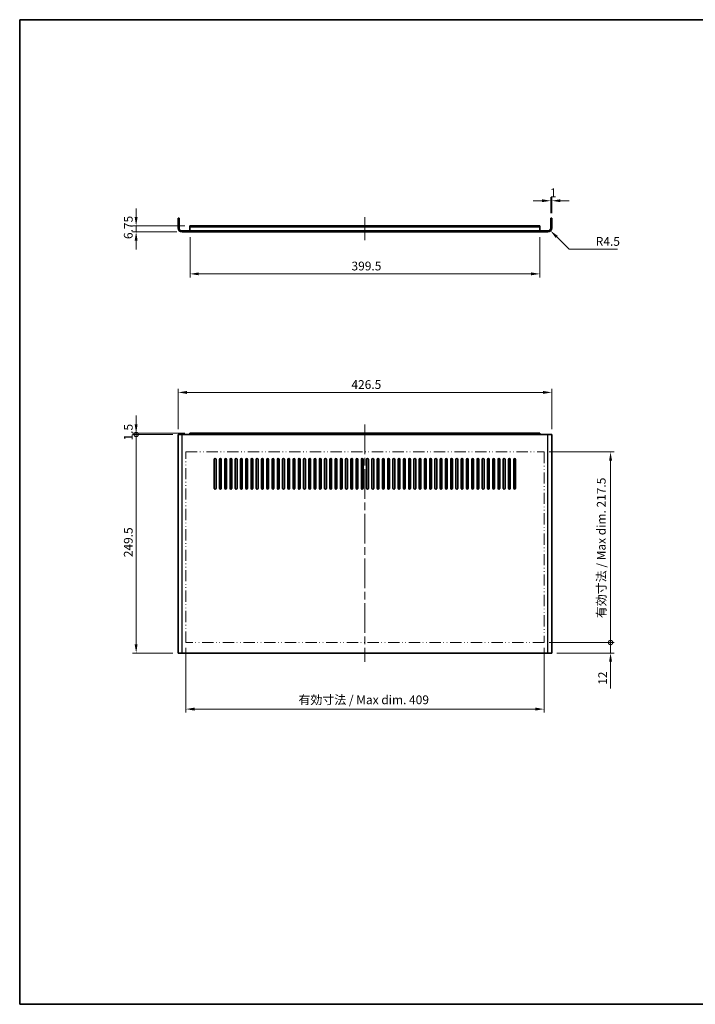
# Model space of a CAD drawing. Units: millimetres. Extents: x 0 to 12778, y 0 to 1686.
# Drawn here: x 9640 to 10411, y 0 to 1124 of the extents above; entities that cross this region are included whole.
import ezdxf

# ---------------------------------------------------------------- set-up
doc = ezdxf.new("R2010")
doc.units = ezdxf.units.MM
doc.header["$LTSCALE"] = 6
doc.linetypes.add('CHAIN', pattern=[0.3543, 0.2362, -0.0295, 0.0591, -0.0295])
doc.linetypes.add('DASH_DOUBLE_DOT', pattern=[0.4398, 0.24, -0.06, 0.0098, -0.06, 0.01, -0.06])
doc.layers.get('Defpoints').update_dxf_attribs({"lineweight": 25})
for name, color, linetype, lineweight in [('Border (ISO)', 7, 'Continuous', 35), ('Centerline (ISO)', 131, 'Continuous', 18), ('Dimension (ISO)', 7, 'Continuous', 18), ('Sketch Geometry (ISO)', 7, 'Continuous', 18), ('Visible (ISO)', 7, 'Continuous', 35), ('Visible Narrow (ISO)', 7, 'Continuous', 25)]:
    doc.layers.add(name, color=color, linetype=linetype, lineweight=lineweight)
doc.styles.add('Note Text (TK)', font='txt')
doc.dimstyles.new('Default - Method 1b (TK)', dxfattribs={"dimscale": 6, "dimtxt": 2.5, "dimasz": 2.5, "dimexe": 1, "dimexo": 1.5, "dimgap": 1, "dimtad": 1, "dimtoh": 1, "dimrnd": 1e-08, "dimdsep": 46, "dimtxsty": 'Note Text (TK)', "dimcen": 0.09, "dimdle": 5, "dimclrd": 100, "dimclre": 100, "dimclrt": 7, "dimadec": 1, "dimazin": 1, "dimtfac": 1, "dimtmove": 0, "dimatfit": 3, "dimfxl": 1, "dimtolj": 1, "dimlwd": -1, "dimlwe": -1, "dimarcsym": 0})

# ---------------------------------------------------------------- blocks, each defined once
blk = doc.blocks.new('図面枠 tk図枠')
at = {"layer": 'Border (ISO)'}
for p, q in [((14.5, 289), (405.5, 289)), ((14.5, 289), (14.5, 8)), ((405.5, 289), (405.5, 8)), ((14.5, 8), (405.5, 8))]:
    blk.add_line(p, q, dxfattribs=at)
blk = doc.blocks.new('*D154')
at = {"layer": 'Defpoints', "color": 0}
for p in [(10247, 698.5), (9820.5, 650.5), (10247, 650.5)]:
    blk.add_point(p, dxfattribs=at)
at = {"layer": 'Dimension (ISO)', "color": 100}
for p, q in [((9820.5, 656.5), (9820.5, 702.5)), ((9830.5, 698.5), (10237, 698.5)), ((10247, 656.5), (10247, 702.5))]:
    blk.add_line(p, q, dxfattribs=at)
for points in [[(9830.5, 700.2), (9830.5, 696.8), (9820.5, 698.5)], [(10237, 700.2), (10237, 696.8), (10247, 698.5)]]:
    blk.add_solid(points, dxfattribs=at)
at = {"layer": 'Dimension (ISO)', "color": 7, "insert": (10018.3, 707.5), "char_height": 10, "attachment_point": 4, "style": 'Note Text (TK)'}
blk.add_mtext('\\A1;426.5', dxfattribs=at)
blk = doc.blocks.new('_DotSmall')
at = {"color": 0, "linetype": 'ByBlock', "const_width": 0.5}
blk.add_lwpolyline([(-0.0625, 0, 1), (0.0625, 0, 1)], format="xyb", close=True, dxfattribs=at)
blk = doc.blocks.new('*D155')
at = {"layer": 'Defpoints', "color": 0}
for p in [(9772.5, 652), (9834, 652), (9820.5, 650.5)]:
    blk.add_point(p, dxfattribs=at)
at = {"layer": 'Dimension (ISO)', "color": 100}
for p, q in [((9772.5, 662), (9772.5, 672)), ((9828, 652), (9768.5, 652)), ((9772.5, 650.5), (9772.5, 652)), ((9814.5, 650.5), (9768.5, 650.5)), ((9772.5, 650.5), (9772.5, 640.5))]:
    blk.add_line(p, q, dxfattribs=at)
blk.add_solid([(9770.8, 662), (9774.1, 662), (9772.5, 652)], dxfattribs=at)
at = {"layer": 'Dimension (ISO)', "color": 100, "xscale": 10, "yscale": 10, "zscale": 10, "rotation": 90}
blk.add_blockref('_DotSmall', (9772.5, 650.5), dxfattribs=at)
at = {"layer": 'Dimension (ISO)', "color": 7, "insert": (9763.5, 643.6), "char_height": 10, "attachment_point": 4, "rotation": 90, "style": 'Note Text (TK)'}
blk.add_mtext('\\A1;1.5', dxfattribs=at)
blk = doc.blocks.new('*D156')
at = {"layer": 'Defpoints', "color": 0}
for p in [(9772.5, 650.5), (9820.5, 650.5), (9820.5, 401)]:
    blk.add_point(p, dxfattribs=at)
at = {"layer": 'Dimension (ISO)', "color": 100}
for p, q in [((9814.5, 650.5), (9768.5, 650.5)), ((9772.5, 411), (9772.5, 650.5)), ((9814.5, 401), (9768.5, 401))]:
    blk.add_line(p, q, dxfattribs=at)
blk.add_solid([(9770.8, 411), (9774.1, 411), (9772.5, 401)], dxfattribs=at)
at = {"layer": 'Dimension (ISO)', "color": 100, "xscale": 10, "yscale": 10, "zscale": 10, "rotation": 90}
blk.add_blockref('_DotSmall', (9772.5, 650.5), dxfattribs=at)
at = {"layer": 'Dimension (ISO)', "color": 7, "insert": (9763.5, 510.4), "char_height": 10, "attachment_point": 4, "rotation": 90, "style": 'Note Text (TK)'}
blk.add_mtext('\\A1;249.5', dxfattribs=at)
blk = doc.blocks.new('*D157')
at = {"layer": 'Defpoints', "color": 0}
for p in [(9834, 888.6), (9772.5, 881.8), (9825, 881.8)]:
    blk.add_point(p, dxfattribs=at)
at = {"layer": 'Dimension (ISO)', "color": 100}
for p, q in [((9772.5, 898.6), (9772.5, 908.6)), ((9828, 888.6), (9768.5, 888.6)), ((9772.5, 888.6), (9772.5, 881.8)), ((9819, 881.8), (9768.5, 881.8)), ((9772.5, 871.8), (9772.5, 861.8))]:
    blk.add_line(p, q, dxfattribs=at)
for points in [[(9770.8, 898.6), (9774.1, 898.6), (9772.5, 888.6)], [(9770.8, 871.8), (9774.1, 871.8), (9772.5, 881.8)]]:
    blk.add_solid(points, dxfattribs=at)
at = {"layer": 'Dimension (ISO)', "color": 7, "insert": (9763.5, 873.6), "char_height": 10, "attachment_point": 4, "rotation": 90, "style": 'Note Text (TK)'}
blk.add_mtext('\\A1;6.75', dxfattribs=at)
blk = doc.blocks.new('*D158')
at = {"layer": 'Defpoints', "color": 0}
for p in [(9834, 881.8), (10233.5, 881.8), (10233.5, 833.8)]:
    blk.add_point(p, dxfattribs=at)
at = {"layer": 'Dimension (ISO)', "color": 100}
for p, q in [((9834, 875.8), (9834, 829.8)), ((10233.5, 875.8), (10233.5, 829.8)), ((9844, 833.8), (10223.5, 833.8))]:
    blk.add_line(p, q, dxfattribs=at)
for points in [[(9844, 835.5), (9844, 832.2), (9834, 833.8)], [(10223.5, 835.5), (10223.5, 832.2), (10233.5, 833.8)]]:
    blk.add_solid(points, dxfattribs=at)
at = {"layer": 'Dimension (ISO)', "color": 7, "insert": (10018.4, 842.8), "char_height": 10, "attachment_point": 4, "style": 'Note Text (TK)'}
blk.add_mtext('\\A1;399.5', dxfattribs=at)
blk = doc.blocks.new('*D159')
at = {"layer": 'Defpoints', "color": 0}
for p in [(10247, 917.3), (10246, 897.3), (10247, 897.3)]:
    blk.add_point(p, dxfattribs=at)
at = {"layer": 'Dimension (ISO)', "color": 100}
for p, q in [((10236, 917.3), (10226, 917.3)), ((10246, 903.3), (10246, 921.3)), ((10246, 917.3), (10247, 917.3)), ((10247, 903.3), (10247, 921.3)), ((10257, 917.3), (10267, 917.3))]:
    blk.add_line(p, q, dxfattribs=at)
for points in [[(10236, 919), (10236, 915.7), (10246, 917.3)], [(10257, 919), (10257, 915.7), (10247, 917.3)]]:
    blk.add_solid(points, dxfattribs=at)
at = {"layer": 'Dimension (ISO)', "color": 7, "insert": (10244.9, 926.3), "char_height": 10, "attachment_point": 4, "style": 'Note Text (TK)'}
blk.add_mtext('\\A1;1', dxfattribs=at)
blk = doc.blocks.new('*D160')
at = {"layer": 'Defpoints', "color": 0}
for p in [(10242.5, 886.3), (10245.6, 883.1)]:
    blk.add_point(p, dxfattribs=at)
at = {"layer": 'Dimension (ISO)', "color": 100}
for p, q in [((10266.8, 861.9), (10252.7, 876.1)), ((10322, 861.9), (10266.8, 861.9))]:
    blk.add_line(p, q, dxfattribs=at)
blk.add_solid([(10253.9, 877.2), (10251.5, 874.9), (10245.6, 883.1)], dxfattribs=at)
at = {"layer": 'Dimension (ISO)', "color": 7, "insert": (10297.3, 870.9), "char_height": 10, "attachment_point": 4, "style": 'Note Text (TK)'}
blk.add_mtext('\\A1;R4.5', dxfattribs=at)
blk = doc.blocks.new('*D162')
at = {"layer": 'Defpoints', "color": 0}
for p in [(9829.2, 413), (10238.2, 413), (9829.2, 337)]:
    blk.add_point(p, dxfattribs=at)
at = {"layer": 'Dimension (ISO)', "color": 100}
for p, q in [((9829.2, 407), (9829.2, 333)), ((10238.2, 407), (10238.2, 333)), ((10228.2, 337), (9839.2, 337))]:
    blk.add_line(p, q, dxfattribs=at)
for points in [[(9839.2, 338.7), (9839.2, 335.3), (9829.2, 337)], [(10228.2, 338.7), (10228.2, 335.3), (10238.2, 337)]]:
    blk.add_solid(points, dxfattribs=at)
at = {"layer": 'Dimension (ISO)', "color": 7, "insert": (9957.8, 347.6), "char_height": 10, "attachment_point": 4, "style": 'Note Text (TK)'}
blk.add_mtext('\\A1;\\fＭＳ Ｐゴシック|b0|i0;\\H10.0000;有効寸法 / Max dim. 409', dxfattribs=at)
blk = doc.blocks.new('*D163')
at = {"layer": 'Defpoints', "color": 0}
for p in [(10238.2, 413), (10314.2, 413), (10247, 401)]:
    blk.add_point(p, dxfattribs=at)
at = {"layer": 'Dimension (ISO)', "color": 100}
for p, q in [((10314.2, 413), (10314.2, 433)), ((10244.2, 413), (10318.2, 413)), ((10314.2, 413), (10314.2, 401)), ((10253, 401), (10318.2, 401)), ((10314.2, 391), (10314.2, 360.7))]:
    blk.add_line(p, q, dxfattribs=at)
blk.add_solid([(10312.5, 391), (10315.9, 391), (10314.2, 401)], dxfattribs=at)
at = {"layer": 'Dimension (ISO)', "color": 100, "xscale": 10, "yscale": 10, "zscale": 10, "rotation": 270}
blk.add_blockref('_DotSmall', (10314.2, 413), dxfattribs=at)
at = {"layer": 'Dimension (ISO)', "color": 7, "insert": (10305.2, 364.7), "char_height": 10, "attachment_point": 4, "rotation": 90, "style": 'Note Text (TK)'}
blk.add_mtext('\\A1;12', dxfattribs=at)
blk = doc.blocks.new('*D164')
at = {"layer": 'Defpoints', "color": 0}
for p in [(10238.2, 630.5), (10314.2, 630.5), (10238.2, 413)]:
    blk.add_point(p, dxfattribs=at)
at = {"layer": 'Dimension (ISO)', "color": 100}
for p, q in [((10244.2, 630.5), (10318.2, 630.5)), ((10314.2, 413), (10314.2, 620.5)), ((10244.2, 413), (10318.2, 413))]:
    blk.add_line(p, q, dxfattribs=at)
blk.add_solid([(10312.5, 620.5), (10315.9, 620.5), (10314.2, 630.5)], dxfattribs=at)
at = {"layer": 'Dimension (ISO)', "color": 100, "xscale": 10, "yscale": 10, "zscale": 10, "rotation": 270}
blk.add_blockref('_DotSmall', (10314.2, 413), dxfattribs=at)
at = {"layer": 'Dimension (ISO)', "color": 7, "insert": (10303.6, 440.8), "char_height": 10, "attachment_point": 4, "rotation": 90, "style": 'Note Text (TK)'}
blk.add_mtext('\\A1;\\fＭＳ Ｐゴシック|b0|i0;\\H10.0000;有効寸法 / Max dim. 217.5', dxfattribs=at)

msp = doc.modelspace()

# ---------------------------------------------------------------- linework, layer by layer
at = {"layer": 'Centerline (ISO)', "linetype": 'CHAIN', "ltscale": 7.431099}
msp.add_line((10033.7002, 898.571), (10033.7002, 871.821), dxfattribs=at)
at = {"layer": 'Centerline (ISO)', "linetype": 'CHAIN', "ltscale": 23.990969}
msp.add_line((10033.7002, 662.0065), (10033.7002, 391.0065), dxfattribs=at)
at = {"layer": 'Sketch Geometry (ISO)', "color": 4, "linetype": 'DASH_DOUBLE_DOT', "lineweight": 18, "ltscale": 8.942001}
for p, q in [((9829.2002, 630.5065), (10238.2002, 630.5065)), ((10238.2002, 413.0065), (9829.2002, 413.0065))]:
    msp.add_line(p, q, dxfattribs=at)
at = {"layer": 'Sketch Geometry (ISO)', "color": 4, "linetype": 'DASH_DOUBLE_DOT', "lineweight": 18, "ltscale": 8.831124}
for p, q in [((9829.2002, 413.0065), (9829.2002, 630.5065)), ((10238.2002, 630.5065), (10238.2002, 413.0065))]:
    msp.add_line(p, q, dxfattribs=at)
at = {"layer": 'Visible (ISO)'}
for p, q in [((9820.4502, 897.321), (9820.4502, 886.321)), ((9821.4502, 897.321), (9820.4502, 897.321)), ((9821.4502, 886.321), (9821.4502, 897.321)), ((9833.9502, 888.571), (10233.4502, 888.571)), ((9833.9502, 887.071), (9833.9502, 888.571)), ((10233.4502, 888.571), (10233.4502, 887.071)), ((10245.9502, 897.321), (10246.9502, 897.321)), ((10245.9502, 897.321), (10245.9502, 886.321)), ((10246.9502, 886.321), (10246.9502, 897.321)), ((9833.9502, 882.821), (9824.9502, 882.821)), ((9824.9502, 881.821), (9833.9502, 881.821)), ((9833.9502, 887.071), (9833.9502, 883.321)), ((9833.9502, 881.821), (9833.9502, 883.321)), ((9833.9502, 881.821), (10233.4502, 881.821)), ((10233.4502, 883.321), (10233.4502, 887.071)), ((10233.4502, 883.321), (10233.4502, 881.821)), ((10242.4502, 882.821), (10233.4502, 882.821)), ((10233.4502, 881.821), (10242.4502, 881.821)), ((9833.9502, 650.5065), (9833.9502, 652.0065)), ((9833.9502, 652.0065), (10233.4502, 652.0065)), ((10233.4502, 652.0065), (10233.4502, 650.5065)), ((9820.4502, 401.0065), (9820.4502, 650.5065)), ((9824.9502, 650.5065), (9820.4502, 650.5065)), ((9824.9502, 650.5065), (9833.9502, 650.5065)), ((10233.4502, 650.5065), (10242.4502, 650.5065)), ((10246.9502, 650.5065), (10242.4502, 650.5065)), ((10246.9502, 401.0065), (10246.9502, 650.5065)), ((9861.7002, 589.0065), (9861.7002, 622.0065)), ((9863.7002, 622.0065), (9863.7002, 589.0065)), ((9867.7002, 589.0065), (9867.7002, 622.0065)), ((9869.7002, 622.0065), (9869.7002, 589.0065)), ((9873.7002, 589.0065), (9873.7002, 622.0065)), ((9875.7002, 622.0065), (9875.7002, 589.0065)), ((9879.7002, 589.0065), (9879.7002, 622.0065)), ((9881.7002, 622.0065), (9881.7002, 589.0065)), ((9885.7002, 589.0065), (9885.7002, 622.0065)), ((9887.7002, 622.0065), (9887.7002, 589.0065)), ((9891.7002, 589.0065), (9891.7002, 622.0065)), ((9893.7002, 622.0065), (9893.7002, 589.0065)), ((9897.7002, 589.0065), (9897.7002, 622.0065)), ((9899.7002, 622.0065), (9899.7002, 589.0065)), ((9903.7002, 589.0065), (9903.7002, 622.0065)), ((9905.7002, 622.0065), (9905.7002, 589.0065)), ((9909.7002, 589.0065), (9909.7002, 622.0065)), ((9911.7002, 622.0065), (9911.7002, 589.0065)), ((9915.7002, 589.0065), (9915.7002, 622.0065)), ((9917.7002, 622.0065), (9917.7002, 589.0065)), ((9921.7002, 589.0065), (9921.7002, 622.0065)), ((9923.7002, 622.0065), (9923.7002, 589.0065)), ((9927.7002, 589.0065), (9927.7002, 622.0065)), ((9929.7002, 622.0065), (9929.7002, 589.0065)), ((9933.7002, 589.0065), (9933.7002, 622.0065)), ((9935.7002, 622.0065), (9935.7002, 589.0065)), ((9939.7002, 589.0065), (9939.7002, 622.0065)), ((9941.7002, 622.0065), (9941.7002, 589.0065)), ((9945.7002, 589.0065), (9945.7002, 622.0065)), ((9947.7002, 622.0065), (9947.7002, 589.0065)), ((9951.7002, 589.0065), (9951.7002, 622.0065)), ((9953.7002, 622.0065), (9953.7002, 589.0065)), ((9957.7002, 589.0065), (9957.7002, 622.0065)), ((9959.7002, 622.0065), (9959.7002, 589.0065)), ((9963.7002, 589.0065), (9963.7002, 622.0065)), ((9965.7002, 622.0065), (9965.7002, 589.0065)), ((9969.7002, 589.0065), (9969.7002, 622.0065)), ((9971.7002, 622.0065), (9971.7002, 589.0065)), ((9975.7002, 589.0065), (9975.7002, 622.0065)), ((9977.7002, 622.0065), (9977.7002, 589.0065)), ((9981.7002, 589.0065), (9981.7002, 622.0065)), ((9983.7002, 622.0065), (9983.7002, 589.0065)), ((9987.7002, 589.0065), (9987.7002, 622.0065)), ((9989.7002, 622.0065), (9989.7002, 589.0065)), ((9993.7002, 589.0065), (9993.7002, 622.0065)), ((9995.7002, 622.0065), (9995.7002, 589.0065)), ((9999.7002, 589.0065), (9999.7002, 622.0065)), ((10001.7002, 622.0065), (10001.7002, 589.0065)), ((10005.7002, 589.0065), (10005.7002, 622.0065)), ((10007.7002, 622.0065), (10007.7002, 589.0065)), ((10011.7002, 589.0065), (10011.7002, 622.0065)), ((10013.7002, 622.0065), (10013.7002, 589.0065)), ((10017.7002, 589.0065), (10017.7002, 622.0065)), ((10019.7002, 622.0065), (10019.7002, 589.0065)), ((10023.7002, 589.0065), (10023.7002, 622.0065)), ((10025.7002, 622.0065), (10025.7002, 589.0065)), ((10029.7002, 589.0065), (10029.7002, 622.0065)), ((10031.7002, 622.0065), (10031.7002, 589.0065)), ((10035.7002, 589.0065), (10035.7002, 622.0065)), ((10037.7002, 622.0065), (10037.7002, 589.0065)), ((10041.7002, 589.0065), (10041.7002, 622.0065)), ((10043.7002, 622.0065), (10043.7002, 589.0065)), ((10047.7002, 589.0065), (10047.7002, 622.0065)), ((10049.7002, 622.0065), (10049.7002, 589.0065)), ((10053.7002, 589.0065), (10053.7002, 622.0065)), ((10055.7002, 622.0065), (10055.7002, 589.0065)), ((10059.7002, 589.0065), (10059.7002, 622.0065)), ((10061.7002, 622.0065), (10061.7002, 589.0065)), ((10065.7002, 589.0065), (10065.7002, 622.0065)), ((10067.7002, 622.0065), (10067.7002, 589.0065)), ((10071.7002, 589.0065), (10071.7002, 622.0065)), ((10073.7002, 622.0065), (10073.7002, 589.0065)), ((10077.7002, 589.0065), (10077.7002, 622.0065)), ((10079.7002, 622.0065), (10079.7002, 589.0065)), ((10083.7002, 589.0065), (10083.7002, 622.0065)), ((10085.7002, 622.0065), (10085.7002, 589.0065)), ((10089.7002, 589.0065), (10089.7002, 622.0065)), ((10091.7002, 622.0065), (10091.7002, 589.0065)), ((10095.7002, 589.0065), (10095.7002, 622.0065)), ((10097.7002, 622.0065), (10097.7002, 589.0065)), ((10101.7002, 589.0065), (10101.7002, 622.0065)), ((10103.7002, 622.0065), (10103.7002, 589.0065)), ((10107.7002, 589.0065), (10107.7002, 622.0065)), ((10109.7002, 622.0065), (10109.7002, 589.0065)), ((10113.7002, 589.0065), (10113.7002, 622.0065)), ((10115.7002, 622.0065), (10115.7002, 589.0065)), ((10119.7002, 589.0065), (10119.7002, 622.0065)), ((10121.7002, 622.0065), (10121.7002, 589.0065)), ((10125.7002, 589.0065), (10125.7002, 622.0065)), ((10127.7002, 622.0065), (10127.7002, 589.0065)), ((10131.7002, 589.0065), (10131.7002, 622.0065)), ((10133.7002, 622.0065), (10133.7002, 589.0065)), ((10137.7002, 589.0065), (10137.7002, 622.0065)), ((10139.7002, 622.0065), (10139.7002, 589.0065)), ((10143.7002, 589.0065), (10143.7002, 622.0065)), ((10145.7002, 622.0065), (10145.7002, 589.0065)), ((10149.7002, 589.0065), (10149.7002, 622.0065)), ((10151.7002, 622.0065), (10151.7002, 589.0065)), ((10155.7002, 589.0065), (10155.7002, 622.0065)), ((10157.7002, 622.0065), (10157.7002, 589.0065)), ((10161.7002, 589.0065), (10161.7002, 622.0065)), ((10163.7002, 622.0065), (10163.7002, 589.0065)), ((10167.7002, 589.0065), (10167.7002, 622.0065)), ((10169.7002, 622.0065), (10169.7002, 589.0065)), ((10173.7002, 589.0065), (10173.7002, 622.0065)), ((10175.7002, 622.0065), (10175.7002, 589.0065)), ((10179.7002, 589.0065), (10179.7002, 622.0065)), ((10181.7002, 622.0065), (10181.7002, 589.0065)), ((10185.7002, 589.0065), (10185.7002, 622.0065)), ((10187.7002, 622.0065), (10187.7002, 589.0065)), ((10191.7002, 589.0065), (10191.7002, 622.0065)), ((10193.7002, 622.0065), (10193.7002, 589.0065)), ((10197.7002, 589.0065), (10197.7002, 622.0065)), ((10199.7002, 622.0065), (10199.7002, 589.0065)), ((10203.7002, 589.0065), (10203.7002, 622.0065)), ((10205.7002, 622.0065), (10205.7002, 589.0065)), ((9820.4502, 401.0065), (9824.9502, 401.0065)), ((10242.4502, 401.0065), (9824.9502, 401.0065)), ((10242.4502, 401.0065), (10246.9502, 401.0065))]:
    msp.add_line(p, q, dxfattribs=at)
for centre, radius, start, end in [((9824.9502, 886.321), 4.5, 180, 270), ((9824.9502, 886.321), 3.5, 180, 270), ((10242.4502, 886.321), 3.5, 270, 0), ((10242.4502, 886.321), 4.5, 270, 0), ((9862.7002, 622.0065), 1, 0.0000009, 179.9999991), ((9868.7002, 622.0065), 1, 0.0000009, 179.9999991), ((9874.7002, 622.0065), 1, 0.0000009, 179.9999991), ((9880.7002, 622.0065), 1, 0.0000009, 179.9999991), ((9886.7002, 622.0065), 1, 0.0000009, 179.9999991), ((9892.7002, 622.0065), 1, 0.0000009, 179.9999991), ((9898.7002, 622.0065), 1, 0.0000009, 179.9999991), ((9904.7002, 622.0065), 1, 0.0000009, 179.9999991), ((9910.7002, 622.0065), 1, 0.0000009, 179.9999991), ((9916.7002, 622.0065), 1, 0.0000009, 179.9999991), ((9922.7002, 622.0065), 1, 0.0000009, 179.9999991), ((9928.7002, 622.0065), 1, 0.0000009, 179.9999991), ((9934.7002, 622.0065), 1, 0.0000009, 179.9999991), ((9940.7002, 622.0065), 1, 0.0000009, 179.9999991), ((9946.7002, 622.0065), 1, 0.0000009, 179.9999991), ((9952.7002, 622.0065), 1, 0.0000009, 179.9999991), ((9958.7002, 622.0065), 1, 0.0000009, 179.9999991), ((9964.7002, 622.0065), 1, 0.0000009, 179.9999991), ((9970.7002, 622.0065), 1, 0.0000009, 179.9999991), ((9976.7002, 622.0065), 1, 0.0000009, 179.9999991), ((9982.7002, 622.0065), 1, 0.0000009, 179.9999991), ((9988.7002, 622.0065), 1, 0.0000009, 179.9999991), ((9994.7002, 622.0065), 1, 0.0000009, 179.9999991), ((10000.7002, 622.0065), 1, 0.0000009, 179.9999991), ((10006.7002, 622.0065), 1, 0.0000009, 179.9999991), ((10012.7002, 622.0065), 1, 0.0000009, 179.9999991), ((10018.7002, 622.0065), 1, 0.0000009, 179.9999991), ((10024.7002, 622.0065), 1, 0.0000009, 179.9999991), ((10030.7002, 622.0065), 1, 0.0000009, 179.9999991), ((10036.7002, 622.0065), 1, 0.0000009, 179.9999991), ((10042.7002, 622.0065), 1, 0, 179.9999991), ((10048.7002, 622.0065), 1, 0.0000009, 179.9999991), ((10054.7002, 622.0065), 1, 0.0000009, 179.9999991), ((10060.7002, 622.0065), 1, 0.0000009, 179.9999991), ((10066.7002, 622.0065), 1, 0.0000009, 179.9999991), ((10072.7002, 622.0065), 1, 0.0000009, 179.9999991), ((10078.7002, 622.0065), 1, 0.0000009, 179.9999991), ((10084.7002, 622.0065), 1, 0.0000009, 179.9999991), ((10090.7002, 622.0065), 1, 0.0000009, 179.9999991), ((10096.7002, 622.0065), 1, 0.0000009, 179.9999991), ((10102.7002, 622.0065), 1, 0.0000009, 179.9999991), ((10108.7002, 622.0065), 1, 0.0000009, 179.9999991), ((10114.7002, 622.0065), 1, 0.0000009, 179.9999991), ((10120.7002, 622.0065), 1, 0.0000009, 179.9999991), ((10126.7002, 622.0065), 1, 0.0000009, 179.9999991), ((10132.7002, 622.0065), 1, 0.0000009, 179.9999991), ((10138.7002, 622.0065), 1, 0.0000009, 179.9999991), ((10144.7002, 622.0065), 1, 0.0000009, 179.9999991), ((10150.7002, 622.0065), 1, 0.0000009, 179.9999991), ((10156.7002, 622.0065), 1, 0.0000009, 179.9999991), ((10162.7002, 622.0065), 1, 0.0000009, 179.9999991), ((10168.7002, 622.0065), 1, 0.0000009, 179.9999991), ((10174.7002, 622.0065), 1, 0.0000009, 179.9999991), ((10180.7002, 622.0065), 1, 0.0000009, 179.9999991), ((10186.7002, 622.0065), 1, 0.0000009, 179.9999991), ((10192.7002, 622.0065), 1, 0.0000009, 179.9999991), ((10198.7002, 622.0065), 1, 0.0000009, 179.9999991), ((10204.7002, 622.0065), 1, 0.0000009, 179.9999991), ((9862.7002, 589.0065), 1, 180.0000009, 359.9999991), ((9868.7002, 589.0065), 1, 180.0000009, 359.9999991), ((9874.7002, 589.0065), 1, 180.0000009, 359.9999991), ((9880.7002, 589.0065), 1, 180.0000009, 359.9999991), ((9886.7002, 589.0065), 1, 180.0000009, 359.9999991), ((9892.7002, 589.0065), 1, 180.0000009, 359.9999991), ((9898.7002, 589.0065), 1, 180.0000009, 359.9999991), ((9904.7002, 589.0065), 1, 180.0000009, 359.9999991), ((9910.7002, 589.0065), 1, 180.0000009, 359.9999991), ((9916.7002, 589.0065), 1, 180.0000009, 359.9999991), ((9922.7002, 589.0065), 1, 180.0000009, 359.9999991), ((9928.7002, 589.0065), 1, 180.0000009, 359.9999991), ((9934.7002, 589.0065), 1, 180.0000009, 359.9999991), ((9940.7002, 589.0065), 1, 180.0000009, 359.9999991), ((9946.7002, 589.0065), 1, 180.0000009, 359.9999991), ((9952.7002, 589.0065), 1, 180.0000009, 359.9999991), ((9958.7002, 589.0065), 1, 180.0000009, 359.9999991), ((9964.7002, 589.0065), 1, 180.0000009, 359.9999991), ((9970.7002, 589.0065), 1, 180.0000009, 359.9999991), ((9976.7002, 589.0065), 1, 180.0000009, 359.9999991), ((9982.7002, 589.0065), 1, 180.0000009, 359.9999991), ((9988.7002, 589.0065), 1, 180.0000009, 359.9999991), ((9994.7002, 589.0065), 1, 180.0000009, 359.9999991), ((10000.7002, 589.0065), 1, 180.0000009, 359.9999991), ((10006.7002, 589.0065), 1, 180.0000009, 359.9999991), ((10012.7002, 589.0065), 1, 180.0000009, 359.9999991), ((10018.7002, 589.0065), 1, 180.0000009, 359.9999991), ((10024.7002, 589.0065), 1, 180.0000009, 359.9999991), ((10030.7002, 589.0065), 1, 180.0000009, 359.9999991), ((10036.7002, 589.0065), 1, 180.0000009, 359.9999991), ((10042.7002, 589.0065), 1, 180.0000009, 359.9999991), ((10048.7002, 589.0065), 1, 180.0000009, 359.9999991), ((10054.7002, 589.0065), 1, 180.0000009, 359.9999991), ((10060.7002, 589.0065), 1, 180.0000009, 359.9999991), ((10066.7002, 589.0065), 1, 180.0000009, 359.9999991), ((10072.7002, 589.0065), 1, 180.0000009, 359.9999991), ((10078.7002, 589.0065), 1, 180.0000009, 359.9999991), ((10084.7002, 589.0065), 1, 180.0000009, 359.9999991), ((10090.7002, 589.0065), 1, 180.0000009, 359.9999991), ((10096.7002, 589.0065), 1, 180.0000009, 359.9999991), ((10102.7002, 589.0065), 1, 180.0000009, 359.9999991), ((10108.7002, 589.0065), 1, 180.0000009, 359.9999991), ((10114.7002, 589.0065), 1, 180.0000009, 359.9999991), ((10120.7002, 589.0065), 1, 180.0000009, 359.9999991), ((10126.7002, 589.0065), 1, 180.0000009, 359.9999991), ((10132.7002, 589.0065), 1, 180.0000009, 359.9999991), ((10138.7002, 589.0065), 1, 180.0000009, 359.9999991), ((10144.7002, 589.0065), 1, 180.0000009, 359.9999991), ((10150.7002, 589.0065), 1, 180.0000009, 359.9999991), ((10156.7002, 589.0065), 1, 180.0000009, 359.9999991), ((10162.7002, 589.0065), 1, 180.0000009, 359.9999991), ((10168.7002, 589.0065), 1, 180.0000009, 359.9999991), ((10174.7002, 589.0065), 1, 180.0000009, 359.9999991), ((10180.7002, 589.0065), 1, 180.0000009, 359.9999991), ((10186.7002, 589.0065), 1, 180.0000009, 359.9999991), ((10192.7002, 589.0065), 1, 180.0000009, 359.9999991), ((10198.7002, 589.0065), 1, 180.0000009, 359.9999991), ((10204.7002, 589.0065), 1, 180.0000009, 359.9999991)]:
    msp.add_arc(centre, radius, start, end, dxfattribs=at)
at = {"layer": 'Visible Narrow (ISO)'}
for p, q in [((9820.4502, 886.321), (9821.4502, 886.321)), ((9824.9502, 881.821), (9824.9502, 882.821)), ((10233.4502, 887.071), (9833.9502, 887.071)), ((9833.9502, 883.321), (10233.4502, 883.321)), ((10242.4502, 881.821), (10242.4502, 882.821)), ((10246.9502, 886.321), (10245.9502, 886.321)), ((9824.9502, 401.0065), (9824.9502, 650.5065)), ((9833.9502, 650.5065), (10233.4502, 650.5065)), ((10242.4502, 401.0065), (10242.4502, 650.5065))]:
    msp.add_line(p, q, dxfattribs=at)

# ---------------------------------------------------------------- block references
at = {"xscale": 4, "yscale": 4, "zscale": 4}
msp.add_blockref('図面枠 tk図枠', (9581.5, -32), dxfattribs=at)

# ---------------------------------------------------------------- dimensions: what is measured, and where the dimension line sits
at = {"layer": 'Dimension (ISO)', "color": 100}
for base, p1, p2, angle, override, picture, middle in [((10246.9502, 917.321), (10245.9502, 897.321), (10246.9502, 897.321), 180, {"dimscale": 0, "dimtxt": 10, "dimasz": 10, "dimexe": 4, "dimexo": 6, "dimgap": 4, "dimtoh": 0, "dimdec": 2, "dimcen": 0.36, "dimtol": 0, "dimlim": 0, "dimtp": 0, "dimtm": 0, "dimtdec": 2, "dimtofl": 1, "dimatfit": 1}, '*D159', (10246.4502, 917.321)), ((9772.4502, 881.821), (9833.9502, 888.571), (9824.9502, 881.821), 270, {"dimscale": 0, "dimtxt": 10, "dimasz": 10, "dimexe": 4, "dimexo": 6, "dimgap": 4, "dimtoh": 0, "dimdec": 2, "dimcen": 0.36, "dimtol": 0, "dimlim": 0, "dimtp": 0, "dimtm": 0, "dimtdec": 2, "dimtofl": 1, "dimatfit": 1}, '*D157', (9772.4502, 885.196)), ((10233.4502, 833.821), (9833.9502, 881.821), (10233.4502, 881.821), 180, {"dimscale": 0, "dimtxt": 10, "dimasz": 10, "dimexe": 4, "dimexo": 6, "dimgap": 4, "dimtoh": 0, "dimdec": 2, "dimcen": 0.36, "dimtol": 0, "dimlim": 0, "dimtp": 0, "dimtm": 0, "dimtdec": 2, "dimtofl": 0, "dimatfit": 1}, '*D158', (10033.7002, 833.821)), ((9772.4502, 652.0065), (9820.4502, 650.5065), (9833.9502, 652.0065), 90, {"dimscale": 0, "dimtxt": 10, "dimasz": 10, "dimexe": 4, "dimexo": 6, "dimgap": 4, "dimtoh": 0, "dimdec": 2, "dimblk1": 'DotSmall', "dimsah": 1, "dimcen": 0.36, "dimdle": 0, "dimtol": 0, "dimlim": 0, "dimtp": 0, "dimtm": 0, "dimtdec": 2, "dimtofl": 1, "dimatfit": 1}, '*D155', (9772.4502, 651.2565)), ((9772.4502, 650.5065), (9820.4502, 401.0065), (9820.4502, 650.5065), 90, {"dimscale": 0, "dimtxt": 10, "dimasz": 10, "dimexe": 4, "dimexo": 6, "dimgap": 4, "dimtoh": 0, "dimdec": 2, "dimblk2": 'DotSmall', "dimsah": 1, "dimcen": 0.36, "dimdle": 0, "dimtol": 0, "dimlim": 0, "dimtp": 0, "dimtm": 0, "dimtdec": 2, "dimtofl": 0, "dimatfit": 1}, '*D156', (9772.4502, 525.7165)), ((10314.2002, 413.0065), (10246.9502, 401.0065), (10238.2002, 413.0065), 90, {"dimscale": 0, "dimtxt": 10, "dimasz": 10, "dimexe": 4, "dimexo": 6, "dimgap": 4, "dimtoh": 0, "dimdec": 2, "dimblk2": 'DotSmall', "dimsah": 1, "dimcen": 0.36, "dimdle": 0, "dimtol": 0, "dimlim": 0, "dimtp": 0, "dimtm": 0, "dimtdec": 2, "dimtofl": 1, "dimatfit": 1}, '*D163', (10314.2002, 370.8701))]:
    dim = msp.add_linear_dim(base=base, p1=p1, p2=p2, angle=angle, dimstyle='Default - Method 1b (TK)', override=override, dxfattribs=at)
    dim.commit()
    dim.dimension.update_dxf_attribs({"geometry": picture, "text_midpoint": middle, "dimtype": 160})
dim = msp.add_radius_dim(center=(10242.4502, 886.321), mpoint=(10245.6322, 883.1391), dimstyle='Default - Method 1b (TK)', override={"dimscale": 0, "dimtxt": 10, "dimasz": 10, "dimexe": 4, "dimexo": 6, "dimgap": 4, "dimtih": 1, "dimdec": 2, "dimlfac": 1, "dimcen": 0, "dimtol": 0, "dimlim": 0, "dimtp": 0, "dimtm": 0, "dimtdec": 2, "dimtofl": 0}, dxfattribs=at)
dim.commit()
dim.dimension.update_dxf_attribs({"geometry": '*D160', "text_midpoint": (10309.6465, 861.9259), "dimtype": 164})
dim = msp.add_linear_dim(base=(10246.9502, 698.5065), p1=(9820.4502, 650.5065), p2=(10246.9502, 650.5065), dimstyle='Default - Method 1b (TK)', override={"dimscale": 0, "dimtxt": 10, "dimasz": 10, "dimexe": 4, "dimexo": 6, "dimgap": 4, "dimtoh": 0, "dimdec": 2, "dimcen": 0.36, "dimtol": 0, "dimlim": 0, "dimtp": 0, "dimtm": 0, "dimtdec": 2, "dimtofl": 0, "dimatfit": 1}, dxfattribs=at)
dim.commit()
dim.dimension.update_dxf_attribs({"geometry": '*D154', "text_midpoint": (10033.7002, 698.5065), "dimtype": 160})
for base, p2, angle, override, picture, middle in [((10314.2002, 630.5065), (10238.2002, 630.5065), 90, {"dimscale": 0, "dimtxt": 10, "dimasz": 10, "dimexe": 4, "dimexo": 6, "dimgap": 4, "dimtoh": 0, "dimdec": 2, "dimblk1": 'DotSmall', "dimsah": 1, "dimcen": 0.36, "dimdle": 0, "dimtol": 0, "dimlim": 0, "dimtp": 0, "dimtm": 0, "dimtdec": 2, "dimtofl": 0, "dimatfit": 1}, '*D164', (10314.2002, 521.7965)), ((9829.2002, 337.0065), (9829.2002, 413.0065), 180, {"dimscale": 0, "dimtxt": 10, "dimasz": 10, "dimexe": 4, "dimexo": 6, "dimgap": 4, "dimtoh": 0, "dimdec": 2, "dimcen": 0.36, "dimtol": 0, "dimlim": 0, "dimtp": 0, "dimtm": 0, "dimtdec": 2, "dimtofl": 0, "dimatfit": 1}, '*D162', (10033.7002, 337.0065))]:
    dim = msp.add_linear_dim(base=base, p1=(10238.2002, 413.0065), p2=p2, angle=angle, text='\\fＭＳ Ｐゴシック|b0|i0;\\H10.0000;有効寸法 / Max dim. <>', dimstyle='Default - Method 1b (TK)', override=override, dxfattribs=at)
    dim.commit()
    dim.dimension.update_dxf_attribs({"geometry": picture, "text_midpoint": middle, "dimtype": 160})

doc.saveas('drawing.dxf')
